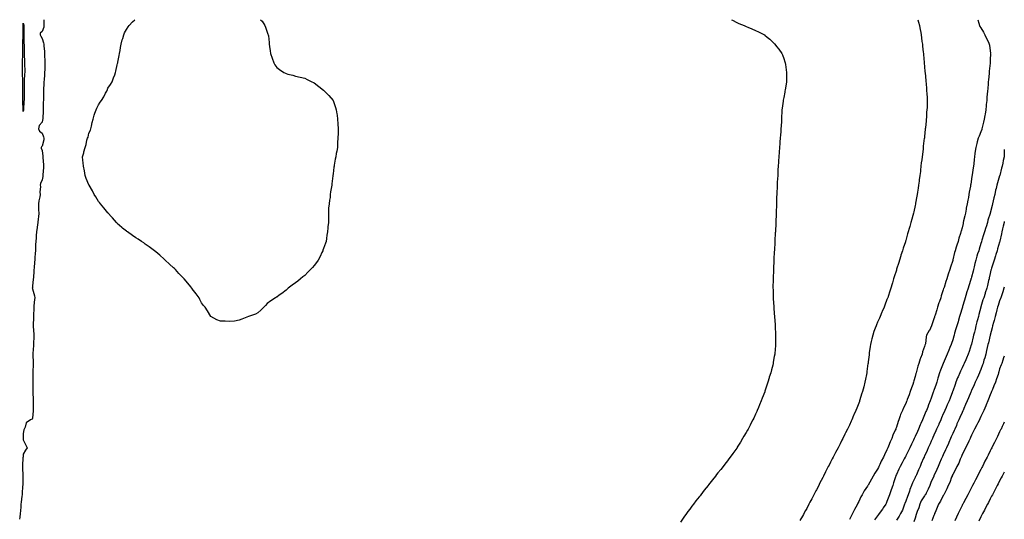
# Model space of a CAD drawing. Units: inches. Extents: x 915683 to 918323, y 7321658 to 7324298.
# Drawn here: x 917274 to 918323, y 7323766 to 7324298 of the extents above; entities that cross this region are included whole.
import ezdxf

# ---------------------------------------------------------------- set-up
doc = ezdxf.new("R2010")
doc.units = ezdxf.units.IN
doc.header["$MEASUREMENT"] = 0
doc.layers.add('Contour_91567321', color=7, linetype='Continuous', true_color=0xfc4454)

msp = doc.modelspace()

# ---------------------------------------------------------------- linework, layer by layer
at = {"layer": 'Contour_91567321'}
for points in [[(917300.1, 7324298, 3310), (917300, 7324293.8, 3310), (917300.1, 7324291.9, 3310), (917299.8, 7324290.2, 3310), (917298, 7324285.5, 3310), (917296.2, 7324283.7, 3310), (917296, 7324281.9, 3310), (917296.6, 7324280.5, 3310), (917298, 7324278, 3310), (917299.6, 7324273.5, 3310), (917299.9, 7324271.9, 3310), (917300, 7324269.9, 3310), (917300.6, 7324264.5, 3310), (917300.8, 7324261.9, 3310), (917300.8, 7324259.1, 3310), (917300.9, 7324254.8, 3310), (917301, 7324251.9, 3310), (917300.9, 7324249.1, 3310), (917300.9, 7324244.8, 3310), (917300.8, 7324241.9, 3310), (917300.6, 7324239.4, 3310), (917300.2, 7324234, 3310), (917300, 7324231.9, 3310), (917299.9, 7324230, 3310), (917299.5, 7324223.4, 3310), (917299.5, 7324221.9, 3310), (917299.5, 7324220.5, 3310), (917299.5, 7324213.3, 3310), (917299.5, 7324211.9, 3310), (917299.4, 7324210.5, 3310), (917299.2, 7324203.1, 3310), (917299.2, 7324201.9, 3310), (917299.2, 7324200.8, 3310), (917298.8, 7324192.7, 3310), (917298.8, 7324191.9, 3310), (917298.7, 7324191.2, 3310), (917298, 7324188.9, 3310), (917294.8, 7324185.2, 3310), (917294.3, 7324181.9, 3310), (917295.3, 7324179.2, 3310), (917298, 7324177, 3310), (917299.6, 7324173.4, 3310), (917300, 7324171.9, 3310), (917299.9, 7324170.1, 3310), (917298, 7324163.2, 3310), (917297.4, 7324162.6, 3310), (917297.2, 7324161.9, 3310), (917297.2, 7324161.1, 3310), (917298, 7324158.7, 3310), (917298.8, 7324152.7, 3310), (917298.9, 7324151.9, 3310), (917298.8, 7324151.1, 3310), (917299.5, 7324143.4, 3310), (917299.5, 7324141.9, 3310), (917299.5, 7324140.5, 3310), (917298.9, 7324132.8, 3310), (917298.9, 7324131.9, 3310), (917298.9, 7324131.1, 3310), (917298, 7324127.3, 3310), (917296.5, 7324123.4, 3310), (917296, 7324121.9, 3310), (917296.4, 7324120.3, 3310), (917295.6, 7324114.4, 3310), (917295.9, 7324111.9, 3310), (917295.6, 7324109.4, 3310), (917294.7, 7324105.2, 3310), (917294.3, 7324101.9, 3310), (917294.4, 7324098.3, 3310), (917294.4, 7324095.5, 3310), (917294.5, 7324091.9, 3310), (917294.3, 7324088.1, 3310), (917294, 7324086, 3310), (917293.7, 7324081.9, 3310), (917292.9, 7324077, 3310), (917292.9, 7324076.8, 3310), (917292.1, 7324071.9, 3310), (917291.8, 7324068.2, 3310), (917291.7, 7324065.6, 3310), (917291.4, 7324061.9, 3310), (917291.2, 7324058.7, 3310), (917291.1, 7324055, 3310), (917290.9, 7324051.9, 3310), (917290.8, 7324049.2, 3310), (917290.3, 7324044.2, 3310), (917290.2, 7324041.9, 3310), (917290, 7324040, 3310), (917289.6, 7324033.5, 3310), (917289.4, 7324031.9, 3310), (917289.3, 7324030.7, 3310), (917288.8, 7324022.7, 3310), (917288.7, 7324021.9, 3310), (917288.7, 7324021.3, 3310), (917288, 7324014.6, 3310), (917287.7, 7324012.3, 3310), (917287.5, 7324011.9, 3310), (917287.7, 7324011.6, 3310), (917288, 7324011.2, 3310), (917290, 7324003.9, 3310), (917290.2, 7324001.9, 3310), (917290.1, 7323999.9, 3310), (917289.3, 7323993.1, 3310), (917289.2, 7323991.9, 3310), (917289.2, 7323990.8, 3310), (917289.1, 7323982.9, 3310), (917289.1, 7323981.9, 3310), (917289, 7323980.9, 3310), (917288.7, 7323972.6, 3310), (917288.7, 7323971.9, 3310), (917288.7, 7323971.2, 3310), (917289.2, 7323963.1, 3310), (917289.3, 7323961.9, 3310), (917289.2, 7323960.7, 3310), (917288.9, 7323952.7, 3310), (917288.9, 7323951.9, 3310), (917288.8, 7323951.1, 3310), (917288.4, 7323942.3, 3310), (917288.4, 7323941.9, 3310), (917288.4, 7323941.6, 3310), (917288.5, 7323932.3, 3310), (917288.5, 7323931.9, 3310), (917288.5, 7323931.5, 3310), (917288.3, 7323922.2, 3310), (917288.3, 7323921.7, 3310), (917288.3, 7323912.1, 3310), (917288.3, 7323911.7, 3310), (917288.2, 7323902, 3310), (917288.2, 7323901.9, 3310), (917288.2, 7323901.8, 3310), (917288.6, 7323892.4, 3310), (917288.6, 7323891.9, 3310), (917288.6, 7323891.4, 3310), (917288.5, 7323882.3, 3310), (917288.5, 7323881.9, 3310), (917288.5, 7323881.5, 3310), (917288, 7323873.4, 3310), (917287.5, 7323872.4, 3310), (917285.8, 7323871.9, 3310), (917281.3, 7323868.7, 3310), (917280, 7323863.9, 3310), (917279, 7323861.9, 3310), (917278.7, 7323861.3, 3310), (917278, 7323857.2, 3310), (917278, 7323852, 3310), (917278, 7323851.9, 3310), (917278, 7323851.8, 3310), (917278, 7323850.5, 3310), (917280.8, 7323844.7, 3310), (917282.1, 7323841.9, 3310), (917280.5, 7323839.5, 3310), (917278, 7323835.3, 3310), (917277.8, 7323832.2, 3310), (917277.8, 7323831.9, 3310), (917277.7, 7323831.6, 3310), (917277.2, 7323822.7, 3310), (917277.1, 7323821.9, 3310), (917277.2, 7323821.1, 3310), (917277.6, 7323812.3, 3310), (917277.7, 7323811.9, 3310), (917277.6, 7323811.5, 3310), (917277.6, 7323802.4, 3310), (917277.5, 7323801.9, 3310), (917277.4, 7323801.3, 3310), (917276.8, 7323793.2, 3310), (917276.7, 7323791.9, 3310), (917276.5, 7323790.3, 3310), (917275.9, 7323784, 3310), (917275.6, 7323781.9, 3310), (917275.3, 7323779.1, 3310), (917275.1, 7323774.9, 3310), (917274.6, 7323771.9, 3310), (917274.3, 7323768.1, 3310), (917274.1, 7323765.9, 3310)], [(917508, 7323977.8, 3310), (917503, 7323976.9, 3310), (917498, 7323976.4, 3310), (917493, 7323976.9, 3310), (917488, 7323976.9, 3310), (917484.3, 7323978.2, 3310), (917478, 7323981.9, 3310), (917474.2, 7323988, 3310), (917471.7, 7323991.9, 3310), (917469.9, 7323993.7, 3310), (917468, 7323996.4, 3310), (917466.1, 7324000, 3310), (917465.3, 7324001.9, 3310), (917462.1, 7324006, 3310), (917458, 7324011.2, 3310), (917457.8, 7324011.7, 3310), (917457.7, 7324011.9, 3310), (917456.4, 7324013.6, 3310), (917453.5, 7324017.3, 3310), (917449.5, 7324021.9, 3310), (917448.8, 7324022.6, 3310), (917448, 7324023.3, 3310), (917443.9, 7324027.8, 3310), (917440.2, 7324031.9, 3310), (917439, 7324032.9, 3310), (917438, 7324033.7, 3310), (917433.8, 7324037.7, 3310), (917429.1, 7324041.9, 3310), (917428.5, 7324042.4, 3310), (917428, 7324042.8, 3310), (917423.4, 7324047.2, 3310), (917419.3, 7324050.7, 3310), (917418, 7324051.7, 3310), (917418, 7324051.8, 3310), (917417.8, 7324051.9, 3310), (917412.2, 7324056.1, 3310), (917408, 7324058.9, 3310), (917406.4, 7324060.2, 3310), (917403.9, 7324061.9, 3310), (917400.3, 7324064.2, 3310), (917398, 7324065.6, 3310), (917394.3, 7324068.2, 3310), (917389, 7324071.9, 3310), (917388.4, 7324072.3, 3310), (917388, 7324072.6, 3310), (917383.9, 7324076.1, 3310), (917383, 7324076.8, 3310), (917378, 7324081, 3310), (917377.6, 7324081.5, 3310), (917377.3, 7324081.9, 3310), (917373, 7324086.9, 3310), (917372, 7324087.9, 3310), (917368.5, 7324091.9, 3310), (917368.3, 7324092.2, 3310), (917368, 7324092.4, 3310), (917363.9, 7324097.7, 3310), (917360.3, 7324101.9, 3310), (917359.3, 7324103.2, 3310), (917358, 7324104.5, 3310), (917355.3, 7324109.2, 3310), (917353.6, 7324111.9, 3310), (917351.7, 7324115.6, 3310), (917348.4, 7324121.6, 3310), (917348.2, 7324121.9, 3310), (917348.1, 7324122, 3310), (917348, 7324122.2, 3310), (917345.2, 7324129, 3310), (917344.1, 7324131.9, 3310), (917343.1, 7324136.9, 3310), (917343.1, 7324137, 3310), (917342.2, 7324141.9, 3310), (917341.8, 7324145.7, 3310), (917341.6, 7324148.4, 3310), (917341.2, 7324151.9, 3310), (917342.4, 7324156.3, 3310), (917342.7, 7324157.2, 3310), (917343.8, 7324161.9, 3310), (917344.9, 7324165.1, 3310), (917345.9, 7324169.8, 3310), (917346.5, 7324171.9, 3310), (917347, 7324173, 3310), (917348, 7324177, 3310), (917349.6, 7324180.4, 3310), (917350.1, 7324181.9, 3310), (917350.7, 7324184.6, 3310), (917351.6, 7324188.4, 3310), (917352.4, 7324191.9, 3310), (917353.7, 7324196.2, 3310), (917354.4, 7324198.3, 3310), (917355.6, 7324201.9, 3310), (917356.4, 7324203.6, 3310), (917358, 7324207.3, 3310), (917360, 7324210, 3310), (917361.2, 7324211.9, 3310), (917363.9, 7324216, 3310), (917365.7, 7324219.6, 3310), (917367, 7324221.9, 3310), (917367.3, 7324222.7, 3310), (917368, 7324224.9, 3310), (917370.9, 7324229.1, 3310), (917372.6, 7324231.9, 3310), (917374.1, 7324235.9, 3310), (917375.4, 7324239.2, 3310), (917376.4, 7324241.9, 3310), (917376.6, 7324243.3, 3310), (917378, 7324249.8, 3310), (917378.5, 7324251.5, 3310), (917378.7, 7324251.9, 3310), (917378.9, 7324252.7, 3310), (917380.2, 7324259.8, 3310), (917380.7, 7324261.9, 3310), (917381.2, 7324265.1, 3310), (917381.6, 7324268.4, 3310), (917382.4, 7324271.9, 3310), (917383.5, 7324276.5, 3310), (917384.1, 7324277.9, 3310), (917385.3, 7324281.9, 3310), (917386, 7324284, 3310), (917388, 7324287.6, 3310), (917389.6, 7324290.4, 3310), (917390.7, 7324291.9, 3310), (917394.3, 7324295.7, 3310), (917397, 7324298, 3310)], [(917530.9, 7324298, 3310), (917532.5, 7324296.4, 3310), (917535.5, 7324291.9, 3310), (917536.2, 7324290.1, 3310), (917538, 7324284.6, 3310), (917538.7, 7324282.6, 3310), (917538.9, 7324281.9, 3310), (917539.1, 7324280.9, 3310), (917540, 7324273.8, 3310), (917540.1, 7324271.9, 3310), (917540.4, 7324269.5, 3310), (917540.9, 7324264.8, 3310), (917541.3, 7324261.9, 3310), (917543, 7324256.9, 3310), (917545.1, 7324251.9, 3310), (917546.1, 7324250, 3310), (917548, 7324247.1, 3310), (917551.1, 7324245, 3310), (917555.7, 7324241.9, 3310), (917557.2, 7324241.1, 3310), (917558, 7324240.6, 3310), (917559.9, 7324240.1, 3310), (917565, 7324238.9, 3310), (917568, 7324238, 3310), (917573, 7324236.9, 3310), (917578, 7324235.6, 3310), (917580.4, 7324234.3, 3310), (917585.3, 7324231.9, 3310), (917587.2, 7324231.1, 3310), (917588, 7324230.6, 3310), (917593, 7324226.9, 3310), (917598, 7324222.8, 3310), (917598.5, 7324222.4, 3310), (917599, 7324221.9, 3310), (917603.5, 7324217.4, 3310), (917608, 7324211.9, 3310), (917610.5, 7324204.4, 3310), (917611.4, 7324201.9, 3310), (917612, 7324197.9, 3310), (917612.3, 7324196.2, 3310), (917612.8, 7324191.9, 3310), (917613, 7324186.9, 3310), (917613.5, 7324181.9, 3310), (917613.3, 7324177.2, 3310), (917613.3, 7324176.7, 3310), (917612.8, 7324167.2, 3310), (917612.8, 7324166.7, 3310), (917612.6, 7324161.9, 3310), (917612, 7324158, 3310), (917611.5, 7324155.4, 3310), (917610.8, 7324151.9, 3310), (917610.4, 7324149.5, 3310), (917609.3, 7324143.2, 3310), (917609.1, 7324141.9, 3310), (917609, 7324141, 3310), (917608, 7324133.9, 3310), (917607.8, 7324132.2, 3310), (917607.8, 7324131.9, 3310), (917607.7, 7324131.6, 3310), (917606.8, 7324123.2, 3310), (917606.6, 7324121.9, 3310), (917606.3, 7324120.1, 3310), (917605.3, 7324114.7, 3310), (917605.1, 7324111.9, 3310), (917604.8, 7324108.7, 3310), (917604.4, 7324105.6, 3310), (917603.8, 7324101.9, 3310), (917603.3, 7324097.2, 3310), (917603.3, 7324096.7, 3310), (917603, 7324091.9, 3310), (917603, 7324081.9, 3310), (917602.6, 7324077.4, 3310), (917602.5, 7324076.4, 3310), (917602, 7324071.9, 3310), (917601.5, 7324068.4, 3310), (917601, 7324064.9, 3310), (917600.6, 7324061.9, 3310), (917600, 7324060, 3310), (917598, 7324054.2, 3310), (917597.3, 7324052.6, 3310), (917597, 7324051.9, 3310), (917596.2, 7324050, 3310), (917594.2, 7324045.7, 3310), (917592.1, 7324041.9, 3310), (917590.5, 7324039.4, 3310), (917588, 7324036.1, 3310), (917586, 7324033.9, 3310), (917584.1, 7324031.9, 3310), (917581, 7324028.9, 3310), (917578, 7324025.6, 3310), (917576, 7324024, 3310), (917573.4, 7324021.9, 3310), (917570.4, 7324019.6, 3310), (917568, 7324017.7, 3310), (917564.6, 7324015.4, 3310), (917560.2, 7324011.9, 3310), (917559.1, 7324010.9, 3310), (917558, 7324009.9, 3310), (917553.4, 7324006.5, 3310), (917550.5, 7324004.4, 3310), (917548, 7324002.5, 3310), (917547.6, 7324002.3, 3310), (917546.8, 7324001.9, 3310), (917541.6, 7323998.4, 3310), (917538, 7323995.6, 3310), (917536.2, 7323993.7, 3310), (917534.4, 7323991.9, 3310), (917531.2, 7323988.7, 3310), (917528, 7323985.6, 3310), (917525.5, 7323984.4, 3310), (917518, 7323981.9, 3310), (917510.8, 7323979.1, 3310), (917508, 7323977.8, 3310)], [(918032.4, 7324298, 3311), (918033.5, 7324297.4, 3311), (918038, 7324295, 3311), (918040.2, 7324294.1, 3311), (918045.9, 7324291.9, 3311), (918047.4, 7324291.2, 3311), (918048, 7324290.9, 3311), (918049.9, 7324290, 3311), (918054.2, 7324288.1, 3311), (918058, 7324286.4, 3311), (918061.1, 7324285, 3311), (918067.5, 7324281.9, 3311), (918067.8, 7324281.7, 3311), (918068, 7324281.6, 3311), (918070.5, 7324279.4, 3311), (918073.3, 7324277.1, 3311), (918078, 7324272.6, 3311), (918078.4, 7324272.2, 3311), (918078.6, 7324271.9, 3311), (918080.4, 7324269.6, 3311), (918082.7, 7324266.5, 3311), (918086, 7324261.9, 3311), (918086.6, 7324260.5, 3311), (918088, 7324256.8, 3311), (918089.3, 7324253.1, 3311), (918089.7, 7324251.9, 3311), (918089.9, 7324250.1, 3311), (918090.7, 7324244.5, 3311), (918090.9, 7324241.9, 3311), (918090.9, 7324239, 3311), (918091, 7324234.8, 3311), (918090.9, 7324231.9, 3311), (918090.5, 7324229.5, 3311), (918089.5, 7324223.4, 3311), (918089.2, 7324221.9, 3311), (918089.1, 7324220.9, 3311), (918088, 7324215, 3311), (918087.6, 7324212.4, 3311), (918087.5, 7324211.9, 3311), (918087.4, 7324211.3, 3311), (918086.3, 7324203.7, 3311), (918086, 7324201.9, 3311), (918086, 7324199.8, 3311), (918085.7, 7324194.2, 3311), (918085.7, 7324191.9, 3311), (918085.5, 7324189.4, 3311), (918085.2, 7324184.8, 3311), (918085, 7324181.9, 3311), (918084.8, 7324178.7, 3311), (918084.5, 7324175.4, 3311), (918084.3, 7324171.9, 3311), (918084, 7324167.9, 3311), (918083.9, 7324166.1, 3311), (918083.5, 7324161.9, 3311), (918083.2, 7324157, 3311), (918083.1, 7324156.8, 3311), (918082.8, 7324151.9, 3311), (918082.5, 7324147.5, 3311), (918082.4, 7324146.3, 3311), (918082.1, 7324141.9, 3311), (918081.9, 7324138.1, 3311), (918081.8, 7324135.6, 3311), (918081.6, 7324131.9, 3311), (918081.4, 7324128.6, 3311), (918081.2, 7324125.1, 3311), (918081, 7324121.9, 3311), (918080.9, 7324119, 3311), (918080.8, 7324114.7, 3311), (918080.7, 7324111.9, 3311), (918080.5, 7324109.4, 3311), (918080.3, 7324104.2, 3311), (918080.2, 7324101.9, 3311), (918080.2, 7324099.8, 3311), (918080, 7324093.9, 3311), (918080, 7324091.9, 3311), (918079.9, 7324090.1, 3311), (918079.6, 7324083.5, 3311), (918079.6, 7324081.9, 3311), (918079.5, 7324080.5, 3311), (918079.2, 7324073.1, 3311), (918079.2, 7324071.9, 3311), (918079.1, 7324070.9, 3311), (918078.7, 7324062.5, 3311), (918078.6, 7324061.9, 3311), (918078.6, 7324061.4, 3311), (918078.1, 7324052, 3311), (918078.1, 7324051.9, 3311), (918078, 7324051.1, 3311), (918077.6, 7324042.4, 3311), (918077.6, 7324041.9, 3311), (918077.6, 7324041.4, 3311), (918077.2, 7324032.8, 3311), (918077.1, 7324031.9, 3311), (918077.1, 7324031, 3311), (918076.8, 7324023.2, 3311), (918076.7, 7324021.9, 3311), (918076.7, 7324020.6, 3311), (918076.6, 7324013.3, 3311), (918076.6, 7324011.9, 3311), (918076.7, 7324010.5, 3311), (918076.8, 7324003.1, 3311), (918076.9, 7324001.9, 3311), (918076.9, 7324000.8, 3311), (918077.4, 7323992.5, 3311), (918077.5, 7323991.9, 3311), (918077.5, 7323991.4, 3311), (918078, 7323984.7, 3311), (918078.2, 7323982.1, 3311), (918078.3, 7323981.9, 3311), (918078.3, 7323981.7, 3311), (918078.9, 7323972.8, 3311), (918078.9, 7323971.9, 3311), (918079, 7323971, 3311), (918079.4, 7323963.2, 3311), (918079.4, 7323961.9, 3311), (918079.4, 7323960.6, 3311), (918079.3, 7323953.2, 3311), (918079.3, 7323951.9, 3311), (918079.2, 7323950.8, 3311), (918078.5, 7323942.4, 3311), (918078.5, 7323941.9, 3311), (918078.4, 7323941.6, 3311), (918078, 7323939.2, 3311), (918076.9, 7323933.1, 3311), (918076.7, 7323931.9, 3311), (918076.3, 7323930.1, 3311), (918074.9, 7323925, 3311), (918074.2, 7323921.9, 3311), (918072.7, 7323917.2, 3311), (918072.5, 7323916.4, 3311), (918071.2, 7323911.9, 3311), (918070.4, 7323909.6, 3311), (918068, 7323902.3, 3311), (918067.9, 7323902, 3311), (918067.9, 7323901.9, 3311), (918067.8, 7323901.7, 3311), (918065.1, 7323894.9, 3311), (918063.9, 7323891.9, 3311), (918062.2, 7323887.8, 3311), (918061, 7323884.9, 3311), (918059.8, 7323881.9, 3311), (918059.3, 7323880.7, 3311), (918058, 7323877.7, 3311), (918056.2, 7323873.7, 3311), (918055.3, 7323871.9, 3311), (918052.8, 7323867.2, 3311), (918052.2, 7323866.1, 3311), (918050, 7323861.9, 3311), (918049.3, 7323860.7, 3311), (918048, 7323858.4, 3311), (918045.7, 7323854.3, 3311), (918044.2, 7323851.9, 3311), (918041.9, 7323848, 3311), (918038.6, 7323842.5, 3311), (918038.3, 7323841.9, 3311), (918038.2, 7323841.8, 3311), (918038, 7323841.6, 3311), (918033.9, 7323836.1, 3311), (918030.9, 7323831.9, 3311), (918029.7, 7323830.3, 3311), (918028, 7323828, 3311), (918025.4, 7323824.6, 3311), (918023.4, 7323821.9, 3311), (918021, 7323819, 3311), (918018, 7323815.2, 3311), (918016.5, 7323813.4, 3311), (918015.4, 7323811.9, 3311), (918012.1, 7323807.9, 3311), (918008, 7323802.5, 3311), (918007.8, 7323802.2, 3311), (918007.6, 7323801.9, 3311), (918005.5, 7323799.4, 3311), (918003.3, 7323796.7, 3311), (917999.7, 7323791.9, 3311), (917999, 7323791, 3311), (917998, 7323789.8, 3311), (917994.5, 7323785.4, 3311), (917991.9, 7323781.9, 3311), (917990.2, 7323779.8, 3311), (917988, 7323776.7, 3311), (917986, 7323774, 3311), (917984.6, 7323771.9, 3311), (917981.7, 7323768.2, 3311), (917978, 7323762.9, 3311)], [(918230.9, 7324298, 3312), (918231.6, 7324295.5, 3312), (918232.6, 7324291.9, 3312), (918233.4, 7324287.3, 3312), (918233.6, 7324286.4, 3312), (918234.4, 7324281.9, 3312), (918234.8, 7324278.7, 3312), (918235.3, 7324274.6, 3312), (918235.7, 7324271.9, 3312), (918235.9, 7324269.8, 3312), (918236.6, 7324263.3, 3312), (918236.8, 7324261.9, 3312), (918236.9, 7324260.8, 3312), (918237.7, 7324252.3, 3312), (918237.7, 7324251.9, 3312), (918237.7, 7324251.6, 3312), (918238, 7324248, 3312), (918238.5, 7324242.4, 3312), (918238.6, 7324241.9, 3312), (918238.6, 7324241.4, 3312), (918239.4, 7324233.2, 3312), (918239.5, 7324231.9, 3312), (918239.6, 7324230.4, 3312), (918240.1, 7324224, 3312), (918240.3, 7324221.9, 3312), (918240.4, 7324219.6, 3312), (918240.7, 7324214.5, 3312), (918240.8, 7324211.9, 3312), (918240.7, 7324209.2, 3312), (918240.7, 7324204.5, 3312), (918240.6, 7324201.9, 3312), (918240.3, 7324199.6, 3312), (918240, 7324193.9, 3312), (918239.9, 7324191.9, 3312), (918239.6, 7324190.3, 3312), (918238.9, 7324182.8, 3312), (918238.8, 7324181.9, 3312), (918238.7, 7324181.3, 3312), (918238, 7324173.6, 3312), (918237.9, 7324172.1, 3312), (918237.9, 7324171.9, 3312), (918237.8, 7324171.7, 3312), (918236.7, 7324163.2, 3312), (918236.6, 7324161.9, 3312), (918236.4, 7324160.3, 3312), (918235.7, 7324154.3, 3312), (918235.4, 7324151.9, 3312), (918235.1, 7324148.9, 3312), (918234.6, 7324145.4, 3312), (918234.2, 7324141.9, 3312), (918233.7, 7324137.6, 3312), (918233.6, 7324136.4, 3312), (918233, 7324131.9, 3312), (918232.4, 7324127.5, 3312), (918232.3, 7324126.1, 3312), (918231.7, 7324121.9, 3312), (918231.2, 7324118.7, 3312), (918230.6, 7324114.4, 3312), (918230.2, 7324111.9, 3312), (918229.9, 7324110.1, 3312), (918228.5, 7324102.4, 3312), (918228.4, 7324101.9, 3312), (918228.4, 7324101.6, 3312), (918228, 7324100, 3312), (918226.5, 7324093.5, 3312), (918226.1, 7324091.9, 3312), (918225.4, 7324089.3, 3312), (918224.4, 7324085.5, 3312), (918223.5, 7324081.9, 3312), (918222.2, 7324077.7, 3312), (918221.6, 7324075.5, 3312), (918220.6, 7324071.9, 3312), (918220, 7324069.9, 3312), (918218, 7324062.9, 3312), (918217.8, 7324062.2, 3312), (918217.7, 7324061.9, 3312), (918217.6, 7324061.5, 3312), (918215.4, 7324054.6, 3312), (918214.5, 7324051.9, 3312), (918212.9, 7324047.1, 3312), (918212.8, 7324046.6, 3312), (918211.3, 7324041.9, 3312), (918210.5, 7324039.5, 3312), (918208.3, 7324032.2, 3312), (918208.2, 7324031.9, 3312), (918208.2, 7324031.8, 3312), (918208, 7324031.3, 3312), (918205.8, 7324024.1, 3312), (918205.1, 7324021.9, 3312), (918203.8, 7324017.7, 3312), (918203.5, 7324016.5, 3312), (918202.1, 7324011.9, 3312), (918201.1, 7324008.9, 3312), (918199.3, 7324003.2, 3312), (918198.9, 7324001.9, 3312), (918198.6, 7324001.3, 3312), (918198, 7323999.8, 3312), (918195.9, 7323994.1, 3312), (918195.1, 7323991.9, 3312), (918192.9, 7323987.1, 3312), (918192.7, 7323986.6, 3312), (918190.8, 7323981.9, 3312), (918189.9, 7323980.1, 3312), (918188, 7323975.9, 3312), (918186.9, 7323973.1, 3312), (918186.4, 7323971.9, 3312), (918185.5, 7323969.4, 3312), (918184.2, 7323965.8, 3312), (918182.9, 7323961.9, 3312), (918181.9, 7323958, 3312), (918181.3, 7323955.2, 3312), (918180.5, 7323951.9, 3312), (918180.2, 7323949.8, 3312), (918179.2, 7323943.1, 3312), (918179, 7323941.9, 3312), (918178.9, 7323941.1, 3312), (918178, 7323933.6, 3312), (918177.9, 7323932.1, 3312), (918177.9, 7323931.9, 3312), (918177.8, 7323931.7, 3312), (918176.6, 7323923.3, 3312), (918176.5, 7323921.9, 3312), (918176.1, 7323920, 3312), (918175, 7323915, 3312), (918174.5, 7323911.9, 3312), (918173.2, 7323907.1, 3312), (918173.2, 7323906.8, 3312), (918172, 7323901.9, 3312), (918171, 7323899, 3312), (918169.2, 7323893.1, 3312), (918168.9, 7323891.9, 3312), (918168.6, 7323891.3, 3312), (918168, 7323889.7, 3312), (918165.8, 7323884.2, 3312), (918164.9, 7323881.9, 3312), (918162.8, 7323877.2, 3312), (918162.4, 7323876.3, 3312), (918160.6, 7323871.9, 3312), (918159.8, 7323870.2, 3312), (918158, 7323866.2, 3312), (918156.6, 7323863.3, 3312), (918156, 7323861.9, 3312), (918153.9, 7323857.8, 3312), (918153.3, 7323856.6, 3312), (918151.1, 7323851.9, 3312), (918150, 7323850, 3312), (918148, 7323846.1, 3312), (918146.6, 7323843.4, 3312), (918145.9, 7323841.9, 3312), (918143.2, 7323837.1, 3312), (918143.1, 7323836.9, 3312), (918140.6, 7323831.9, 3312), (918139.7, 7323830.3, 3312), (918138, 7323826.8, 3312), (918136.3, 7323823.6, 3312), (918135.5, 7323821.9, 3312), (918132.9, 7323817.1, 3312), (918132.7, 7323816.5, 3312), (918130.4, 7323811.9, 3312), (918129.6, 7323810.4, 3312), (918128, 7323807.1, 3312), (918126.2, 7323803.8, 3312), (918125.3, 7323801.9, 3312), (918122.8, 7323797.2, 3312), (918122.2, 7323796.1, 3312), (918120.1, 7323791.9, 3312), (918119.4, 7323790.5, 3312), (918118, 7323787.7, 3312), (918116, 7323784, 3312), (918114.9, 7323781.9, 3312), (918112.5, 7323777.5, 3312), (918111.2, 7323775.1, 3312), (918109.5, 7323771.9, 3312), (918109, 7323771, 3312), (918108, 7323769.2, 3312), (918105.3, 7323764.7, 3312)], [(918294.7, 7324298, 3313), (918295.8, 7324294.2, 3313), (918296.5, 7324291.9, 3313), (918297.1, 7324290.9, 3313), (918298, 7324289.4, 3313), (918301, 7324284.8, 3313), (918302.4, 7324281.9, 3313), (918304.2, 7324278, 3313), (918306, 7324273.9, 3313), (918306.9, 7324271.9, 3313), (918307.1, 7324271, 3313), (918308, 7324265, 3313), (918308.4, 7324262.3, 3313), (918308.5, 7324261.9, 3313), (918308.4, 7324261.5, 3313), (918308, 7324255.5, 3313), (918307.8, 7324252.1, 3313), (918307.8, 7324251.9, 3313), (918307.8, 7324251.7, 3313), (918306.9, 7324243.1, 3313), (918306.8, 7324241.9, 3313), (918306.7, 7324240.6, 3313), (918306.1, 7324233.9, 3313), (918305.9, 7324231.9, 3313), (918305.8, 7324229.6, 3313), (918305.3, 7324224.6, 3313), (918305.2, 7324221.9, 3313), (918304.9, 7324218.8, 3313), (918304.5, 7324215.4, 3313), (918304.3, 7324211.9, 3313), (918303.8, 7324207.7, 3313), (918303.7, 7324206.3, 3313), (918303.2, 7324201.9, 3313), (918302.5, 7324197.5, 3313), (918302.3, 7324196.1, 3313), (918301.6, 7324191.9, 3313), (918301, 7324189, 3313), (918299.5, 7324183.3, 3313), (918299.1, 7324181.9, 3313), (918298.9, 7324181, 3313), (918298, 7324178.4, 3313), (918296.1, 7324173.9, 3313), (918295.2, 7324171.9, 3313), (918294.1, 7324168, 3313), (918293.7, 7324166.3, 3313), (918292.5, 7324161.9, 3313), (918292, 7324158, 3313), (918291.7, 7324155.6, 3313), (918291.3, 7324151.9, 3313), (918291, 7324149, 3313), (918290.5, 7324144.4, 3313), (918290.3, 7324141.9, 3313), (918289.8, 7324140.1, 3313), (918288.8, 7324132.7, 3313), (918288.6, 7324131.9, 3313), (918288.5, 7324131.4, 3313), (918288, 7324128.1, 3313), (918287.2, 7324122.8, 3313), (918287, 7324121.9, 3313), (918286.9, 7324120.7, 3313), (918285.6, 7324114.4, 3313), (918285.2, 7324111.9, 3313), (918284.7, 7324108.5, 3313), (918284.2, 7324105.8, 3313), (918283.6, 7324101.9, 3313), (918282.5, 7324097.4, 3313), (918282.4, 7324096.2, 3313), (918281.5, 7324091.9, 3313), (918280.8, 7324089.1, 3313), (918279.7, 7324083.6, 3313), (918279.3, 7324081.9, 3313), (918279.1, 7324080.9, 3313), (918278, 7324076.3, 3313), (918277.1, 7324072.9, 3313), (918276.8, 7324071.9, 3313), (918276.2, 7324070.1, 3313), (918274.7, 7324065.3, 3313), (918273.7, 7324061.9, 3313), (918272.3, 7324057.7, 3313), (918271.8, 7324055.7, 3313), (918270.8, 7324051.9, 3313), (918270.1, 7324049.9, 3313), (918268.3, 7324042.1, 3313), (918268.2, 7324041.9, 3313), (918268.2, 7324041.8, 3313), (918268, 7324041.4, 3313), (918265.6, 7324034.4, 3313), (918264.9, 7324031.9, 3313), (918263.3, 7324027.1, 3313), (918263.1, 7324026.8, 3313), (918261.7, 7324021.9, 3313), (918260.7, 7324019.3, 3313), (918258.8, 7324012.7, 3313), (918258.6, 7324011.9, 3313), (918258.4, 7324011.5, 3313), (918258, 7324010.2, 3313), (918255.9, 7324004, 3313), (918255.3, 7324001.9, 3313), (918253.9, 7323997.8, 3313), (918253.4, 7323996.5, 3313), (918252, 7323991.9, 3313), (918251, 7323989, 3313), (918249.2, 7323983.1, 3313), (918248.8, 7323981.9, 3313), (918248.7, 7323981.3, 3313), (918248, 7323979.4, 3313), (918246.1, 7323973.9, 3313), (918245.4, 7323971.9, 3313), (918243.2, 7323967, 3313), (918243.1, 7323966.9, 3313), (918240.2, 7323961.9, 3313), (918239.7, 7323960.2, 3313), (918238.9, 7323952.8, 3313), (918238.7, 7323951.9, 3313), (918238.5, 7323951.4, 3313), (918238, 7323949.8, 3313), (918235.8, 7323944.2, 3313), (918235.4, 7323941.9, 3313), (918233.8, 7323937.6, 3313), (918233.3, 7323936.6, 3313), (918231.8, 7323931.9, 3313), (918230.9, 7323929.1, 3313), (918229.4, 7323923.2, 3313), (918229, 7323921.9, 3313), (918228.8, 7323921.2, 3313), (918228, 7323917.9, 3313), (918226.7, 7323913.3, 3313), (918226.4, 7323911.9, 3313), (918225.4, 7323909.3, 3313), (918224.2, 7323905.8, 3313), (918222.8, 7323901.9, 3313), (918221.5, 7323898.5, 3313), (918219.6, 7323893.5, 3313), (918219, 7323891.9, 3313), (918218.7, 7323891.2, 3313), (918218, 7323889.2, 3313), (918215.6, 7323884.4, 3313), (918214.5, 7323881.9, 3313), (918212.5, 7323877.4, 3313), (918212.1, 7323876, 3313), (918210.6, 7323871.9, 3313), (918209.9, 7323870.1, 3313), (918208, 7323864, 3313), (918207.5, 7323862.5, 3313), (918207.3, 7323861.9, 3313), (918206.8, 7323860.7, 3313), (918204.4, 7323855.5, 3313), (918203.2, 7323851.9, 3313), (918201.5, 7323848.4, 3313), (918199.7, 7323843.6, 3313), (918199, 7323841.9, 3313), (918198.7, 7323841.3, 3313), (918198, 7323839.8, 3313), (918195.4, 7323834.6, 3313), (918194.2, 7323831.9, 3313), (918192, 7323827.9, 3313), (918190.3, 7323824.2, 3313), (918189.2, 7323821.9, 3313), (918188.9, 7323821.1, 3313), (918188, 7323819.3, 3313), (918185, 7323814.9, 3313), (918183.2, 7323811.9, 3313), (918181.4, 7323808.6, 3313), (918178, 7323802.3, 3313), (918177.9, 7323802.1, 3313), (918177.8, 7323801.9, 3313), (918177.2, 7323801.1, 3313), (918173.9, 7323796, 3313), (918171.7, 7323791.9, 3313), (918170.3, 7323789.6, 3313), (918168, 7323784.8, 3313), (918167.1, 7323782.9, 3313), (918166.6, 7323781.9, 3313), (918164.9, 7323778.7, 3313), (918163.5, 7323776.4, 3313), (918161.4, 7323771.9, 3313), (918160.1, 7323769.9, 3313), (918158, 7323765.8, 3313)], [(918323, 7324159.8, 3314), (918322.9, 7324157.1, 3314), (918322.9, 7324156.8, 3314), (918322.8, 7324151.9, 3314), (918321.9, 7324148.1, 3314), (918321.4, 7324145.2, 3314), (918320.7, 7324141.9, 3314), (918320.1, 7324139.8, 3314), (918318.1, 7324132, 3314), (918318.1, 7324131.9, 3314), (918318, 7324131.7, 3314), (918315.6, 7324124.3, 3314), (918315.1, 7324121.9, 3314), (918314.2, 7324118.1, 3314), (918313.7, 7324116.3, 3314), (918312.8, 7324111.9, 3314), (918311.9, 7324108.1, 3314), (918311.2, 7324105.1, 3314), (918310.5, 7324101.9, 3314), (918310, 7324100, 3314), (918308.1, 7324092, 3314), (918308.1, 7324091.9, 3314), (918308, 7324091.7, 3314), (918305.6, 7324084.3, 3314), (918305, 7324081.9, 3314), (918303.6, 7324077.5, 3314), (918303.4, 7324076.6, 3314), (918301.9, 7324071.9, 3314), (918301, 7324069, 3314), (918299.1, 7324063, 3314), (918298.8, 7324061.9, 3314), (918298.6, 7324061.4, 3314), (918298, 7324059.5, 3314), (918296.2, 7324053.7, 3314), (918295.7, 7324051.9, 3314), (918294.6, 7324048.5, 3314), (918293.9, 7324046.1, 3314), (918292.6, 7324041.9, 3314), (918291.7, 7324038.3, 3314), (918290.9, 7324034.7, 3314), (918290.2, 7324031.9, 3314), (918289.8, 7324030.2, 3314), (918288, 7324023.8, 3314), (918287.6, 7324022.4, 3314), (918287.5, 7324021.9, 3314), (918287.2, 7324021.1, 3314), (918285.3, 7324014.6, 3314), (918284.5, 7324011.9, 3314), (918282.9, 7324007.1, 3314), (918282.8, 7324006.7, 3314), (918281.3, 7324001.9, 3314), (918280.5, 7323999.4, 3314), (918278.5, 7323992.4, 3314), (918278.4, 7323991.9, 3314), (918278.3, 7323991.7, 3314), (918278, 7323990.7, 3314), (918276, 7323984, 3314), (918275.3, 7323981.9, 3314), (918274.2, 7323978, 3314), (918273.7, 7323976.3, 3314), (918272.4, 7323971.9, 3314), (918271.4, 7323968.6, 3314), (918270.1, 7323964, 3314), (918269.6, 7323961.9, 3314), (918269.2, 7323960.8, 3314), (918268, 7323957, 3314), (918266.8, 7323953.2, 3314), (918266.4, 7323951.9, 3314), (918265.1, 7323949, 3314), (918263.9, 7323946.1, 3314), (918262.2, 7323941.9, 3314), (918260.9, 7323939.1, 3314), (918258, 7323931.9, 3314), (918255.2, 7323924.8, 3314), (918254.1, 7323921.9, 3314), (918252.6, 7323917.3, 3314), (918252.3, 7323916.2, 3314), (918251, 7323911.9, 3314), (918250.3, 7323909.7, 3314), (918248, 7323903.1, 3314), (918247.7, 7323902.2, 3314), (918247.6, 7323901.9, 3314), (918247.4, 7323901.3, 3314), (918245, 7323894.9, 3314), (918244, 7323891.9, 3314), (918242.3, 7323887.7, 3314), (918241.4, 7323885.3, 3314), (918240.1, 7323881.9, 3314), (918239.5, 7323880.5, 3314), (918238, 7323877, 3314), (918236.5, 7323873.5, 3314), (918235.9, 7323871.9, 3314), (918234.1, 7323868, 3314), (918233.5, 7323866.5, 3314), (918231.5, 7323861.9, 3314), (918230.4, 7323859.5, 3314), (918228, 7323854, 3314), (918227.4, 7323852.6, 3314), (918227, 7323851.9, 3314), (918226.1, 7323850, 3314), (918224.1, 7323845.9, 3314), (918222.2, 7323841.9, 3314), (918220.8, 7323839.1, 3314), (918218, 7323833.4, 3314), (918217.6, 7323832.4, 3314), (918217.3, 7323831.9, 3314), (918216.5, 7323830.3, 3314), (918214.1, 7323825.9, 3314), (918212.1, 7323821.9, 3314), (918210.7, 7323819.2, 3314), (918208, 7323813.4, 3314), (918207.6, 7323812.4, 3314), (918207.4, 7323811.9, 3314), (918207.1, 7323811, 3314), (918205.1, 7323804.8, 3314), (918204.1, 7323801.9, 3314), (918202.6, 7323797.4, 3314), (918202.1, 7323796, 3314), (918200.7, 7323791.9, 3314), (918200, 7323790, 3314), (918198, 7323784.7, 3314), (918197.2, 7323782.8, 3314), (918196.9, 7323781.9, 3314), (918194, 7323777.9, 3314), (918193.2, 7323776.8, 3314), (918189.8, 7323771.9, 3314), (918189.1, 7323770.9, 3314), (918188, 7323769.5, 3314), (918184.9, 7323765.1, 3314)], [(918323, 7324083.2, 3315), (918322.7, 7324081.9, 3315), (918321.9, 7324078.1, 3315), (918321.2, 7324075.1, 3315), (918320.5, 7324071.9, 3315), (918320.1, 7324069.9, 3315), (918318.3, 7324062.2, 3315), (918318.3, 7324061.9, 3315), (918318, 7324061, 3315), (918315.9, 7324054, 3315), (918315.3, 7324051.9, 3315), (918314, 7324047.9, 3315), (918313.6, 7324046.4, 3315), (918312.2, 7324041.9, 3315), (918311.2, 7324038.8, 3315), (918309.5, 7324033.4, 3315), (918309.1, 7324031.9, 3315), (918308.8, 7324031.1, 3315), (918308, 7324027.8, 3315), (918306.9, 7324023, 3315), (918306.7, 7324021.9, 3315), (918306.3, 7324020.1, 3315), (918305, 7324014.9, 3315), (918304.3, 7324011.9, 3315), (918302.7, 7324007.2, 3315), (918302.5, 7324006.3, 3315), (918301.1, 7324001.9, 3315), (918300.3, 7323999.6, 3315), (918298.1, 7323992, 3315), (918298.1, 7323991.9, 3315), (918298.1, 7323991.9, 3315), (918298, 7323991.7, 3315), (918296, 7323984, 3315), (918295.4, 7323981.9, 3315), (918294.5, 7323978.4, 3315), (918293.9, 7323976.1, 3315), (918292.8, 7323971.9, 3315), (918291.9, 7323968.1, 3315), (918291.1, 7323965, 3315), (918290.3, 7323961.9, 3315), (918289.9, 7323960.1, 3315), (918288, 7323952.4, 3315), (918287.9, 7323952, 3315), (918287.9, 7323951.9, 3315), (918287.8, 7323951.7, 3315), (918285.4, 7323944.6, 3315), (918284.5, 7323941.9, 3315), (918282.6, 7323937.4, 3315), (918281.9, 7323935.8, 3315), (918280.2, 7323931.9, 3315), (918279.5, 7323930.5, 3315), (918278, 7323927.3, 3315), (918276.3, 7323923.7, 3315), (918275.5, 7323921.9, 3315), (918273.8, 7323917.7, 3315), (918273.3, 7323916.6, 3315), (918271.5, 7323911.9, 3315), (918270.6, 7323909.4, 3315), (918268, 7323902.3, 3315), (918267.9, 7323902, 3315), (918267.9, 7323901.9, 3315), (918267.8, 7323901.7, 3315), (918265.2, 7323894.8, 3315), (918264.1, 7323891.9, 3315), (918262.2, 7323887.7, 3315), (918261, 7323884.9, 3315), (918259.7, 7323881.9, 3315), (918259.2, 7323880.8, 3315), (918258, 7323878.1, 3315), (918256.2, 7323873.8, 3315), (918255.3, 7323871.9, 3315), (918253.1, 7323867, 3315), (918253.1, 7323866.9, 3315), (918250.9, 7323861.9, 3315), (918250, 7323860, 3315), (918248, 7323855.6, 3315), (918246.9, 7323853, 3315), (918246.4, 7323851.9, 3315), (918245.1, 7323849, 3315), (918243.9, 7323846.1, 3315), (918242, 7323841.9, 3315), (918240.8, 7323839.2, 3315), (918238, 7323833.1, 3315), (918237.7, 7323832.3, 3315), (918237.5, 7323831.9, 3315), (918237.1, 7323831, 3315), (918234.6, 7323825.3, 3315), (918233.2, 7323821.9, 3315), (918231.6, 7323818.4, 3315), (918229.3, 7323813.2, 3315), (918228.8, 7323811.9, 3315), (918228.5, 7323811.4, 3315), (918228, 7323810.3, 3315), (918225.3, 7323804.6, 3315), (918224.1, 7323801.9, 3315), (918222.4, 7323797.5, 3315), (918221.9, 7323795.8, 3315), (918220.6, 7323791.9, 3315), (918219.9, 7323790.1, 3315), (918218, 7323785.1, 3315), (918217.1, 7323782.8, 3315), (918216.8, 7323781.9, 3315), (918216, 7323779.8, 3315), (918214.4, 7323775.6, 3315), (918212.6, 7323771.9, 3315), (918210.9, 7323769.1, 3315), (918208, 7323764.9, 3315)], [(918323, 7324013.1, 3316), (918322.6, 7324011.9, 3316), (918321.6, 7324008.3, 3316), (918320, 7324003.8, 3316), (918319.4, 7324001.9, 3316), (918319, 7324000.9, 3316), (918318, 7323998.6, 3316), (918316.3, 7323993.6, 3316), (918315.7, 7323991.9, 3316), (918315, 7323988.9, 3316), (918314.3, 7323985.7, 3316), (918313.4, 7323981.9, 3316), (918312.2, 7323977.7, 3316), (918311.6, 7323975.5, 3316), (918310.6, 7323971.9, 3316), (918310.1, 7323969.9, 3316), (918308, 7323962.1, 3316), (918308, 7323961.9, 3316), (918308, 7323961.9, 3316), (918306.1, 7323953.9, 3316), (918305.6, 7323951.9, 3316), (918304.8, 7323948.7, 3316), (918304.1, 7323945.8, 3316), (918303.2, 7323941.9, 3316), (918302.1, 7323937.9, 3316), (918301.3, 7323935.2, 3316), (918300.4, 7323931.9, 3316), (918299.8, 7323930.2, 3316), (918298, 7323925.3, 3316), (918297.1, 7323922.8, 3316), (918296.7, 7323921.9, 3316), (918295.6, 7323919.4, 3316), (918294, 7323916, 3316), (918292.1, 7323911.9, 3316), (918290.8, 7323909.2, 3316), (918288, 7323903, 3316), (918287.7, 7323902.2, 3316), (918287.6, 7323901.9, 3316), (918287.3, 7323901.2, 3316), (918284.8, 7323895.2, 3316), (918283.4, 7323891.9, 3316), (918281.8, 7323888.1, 3316), (918279.9, 7323883.8, 3316), (918279.1, 7323881.9, 3316), (918278.8, 7323881.2, 3316), (918278, 7323879.6, 3316), (918275.7, 7323874.3, 3316), (918274.6, 7323871.9, 3316), (918272.6, 7323867.4, 3316), (918271.9, 7323865.8, 3316), (918270.2, 7323861.9, 3316), (918269.5, 7323860.4, 3316), (918268, 7323857.1, 3316), (918266.5, 7323853.5, 3316), (918265.7, 7323851.9, 3316), (918263.9, 7323847.8, 3316), (918263.4, 7323846.6, 3316), (918261.3, 7323841.9, 3316), (918260.3, 7323839.7, 3316), (918258, 7323834.6, 3316), (918257.2, 7323832.8, 3316), (918256.9, 7323831.9, 3316), (918255.9, 7323829.8, 3316), (918254.1, 7323825.8, 3316), (918252.4, 7323821.9, 3316), (918251.1, 7323818.9, 3316), (918248, 7323812.1, 3316), (918248, 7323812, 3316), (918248, 7323811.9, 3316), (918247.9, 7323811.8, 3316), (918244.9, 7323805, 3316), (918243.6, 7323801.9, 3316), (918241.8, 7323798.1, 3316), (918239.7, 7323793.5, 3316), (918238.9, 7323791.9, 3316), (918238.5, 7323791.4, 3316), (918238, 7323790.9, 3316), (918234.6, 7323785.4, 3316), (918233.1, 7323781.9, 3316), (918231.8, 7323778.2, 3316), (918230.2, 7323774.1, 3316), (918229.4, 7323771.9, 3316), (918229.2, 7323770.8, 3316), (918228, 7323767.1, 3316), (918226.7, 7323763.2, 3316)], [(918323, 7323939.5, 3317), (918322.3, 7323937.7, 3317), (918321.5, 7323935.3, 3317), (918320.2, 7323931.9, 3317), (918319.6, 7323930.3, 3317), (918318, 7323926.1, 3317), (918317.2, 7323922.8, 3317), (918316.9, 7323921.9, 3317), (918316.3, 7323920.1, 3317), (918314.7, 7323915.3, 3317), (918313.5, 7323911.9, 3317), (918312, 7323908, 3317), (918310.4, 7323904.2, 3317), (918309.4, 7323901.9, 3317), (918309.1, 7323900.9, 3317), (918308, 7323898.5, 3317), (918306.2, 7323893.8, 3317), (918305.5, 7323891.9, 3317), (918303.7, 7323887.6, 3317), (918303.3, 7323886.6, 3317), (918301.3, 7323881.9, 3317), (918300.2, 7323879.7, 3317), (918298, 7323875.4, 3317), (918297, 7323873, 3317), (918296.5, 7323871.9, 3317), (918294.9, 7323868.7, 3317), (918293.7, 7323866.3, 3317), (918291.2, 7323861.9, 3317), (918290.2, 7323859.8, 3317), (918288, 7323855.5, 3317), (918287.1, 7323852.9, 3317), (918286.6, 7323851.9, 3317), (918285.3, 7323849.2, 3317), (918283.9, 7323846, 3317), (918281.7, 7323841.9, 3317), (918280.5, 7323839.5, 3317), (918278, 7323834.8, 3317), (918277.3, 7323832.7, 3317), (918276.9, 7323831.9, 3317), (918276.1, 7323829.9, 3317), (918274.4, 7323825.6, 3317), (918272.6, 7323821.9, 3317), (918271.1, 7323818.9, 3317), (918268, 7323813.7, 3317), (918267.5, 7323812.5, 3317), (918267.3, 7323811.9, 3317), (918266.8, 7323810.6, 3317), (918264.8, 7323805.2, 3317), (918263.3, 7323801.9, 3317), (918261.7, 7323798.2, 3317), (918258.9, 7323792.7, 3317), (918258.5, 7323791.9, 3317), (918258.3, 7323791.6, 3317), (918258, 7323791.2, 3317), (918255, 7323785, 3317), (918252.9, 7323781.9, 3317), (918251.5, 7323778.5, 3317), (918249.2, 7323773, 3317), (918248.7, 7323771.9, 3317), (918248.5, 7323771.4, 3317), (918248, 7323769.9, 3317), (918245.9, 7323764.1, 3317)], [(918323, 7323869.3, 3318), (918322.3, 7323867.7, 3318), (918320.8, 7323864.7, 3318), (918319.5, 7323861.9, 3318), (918319, 7323861, 3318), (918318, 7323859, 3318), (918315.7, 7323854.2, 3318), (918314.6, 7323851.9, 3318), (918312.4, 7323847.5, 3318), (918311.2, 7323845.1, 3318), (918309.7, 7323841.9, 3318), (918309.1, 7323840.9, 3318), (918308, 7323838.6, 3318), (918305.8, 7323834.2, 3318), (918304.7, 7323831.9, 3318), (918302.4, 7323827.6, 3318), (918301.2, 7323825.1, 3318), (918299.7, 7323821.9, 3318), (918299.1, 7323820.9, 3318), (918298, 7323818.8, 3318), (918295.6, 7323814.3, 3318), (918294.4, 7323811.9, 3318), (918292.2, 7323807.7, 3318), (918290.5, 7323804.3, 3318), (918289.2, 7323801.9, 3318), (918288.8, 7323801.2, 3318), (918288, 7323799.7, 3318), (918285.4, 7323794.6, 3318), (918284, 7323791.9, 3318), (918281.9, 7323788, 3318), (918279.5, 7323783.4, 3318), (918278.7, 7323781.9, 3318), (918278.5, 7323781.5, 3318), (918278, 7323780.6, 3318), (918275.2, 7323774.8, 3318), (918273.8, 7323771.9, 3318), (918272, 7323768, 3318), (918270.2, 7323764.1, 3318)], [(918323, 7323816.2, 3319), (918320.8, 7323811.9, 3319), (918319.8, 7323810.1, 3319), (918318, 7323806.7, 3319), (918316.4, 7323803.6, 3319), (918315.5, 7323801.9, 3319), (918313, 7323797, 3319), (918312.8, 7323796.7, 3319), (918310.3, 7323791.9, 3319), (918309.5, 7323790.4, 3319), (918308, 7323787.6, 3319), (918306.1, 7323783.9, 3319), (918305.1, 7323781.9, 3319), (918302.7, 7323777.3, 3319), (918301.8, 7323775.7, 3319), (918299.9, 7323771.9, 3319), (918299.2, 7323770.7, 3319), (918298, 7323768.3, 3319), (918296, 7323764, 3319)]]:
    msp.add_polyline3d(points, dxfattribs=at)
msp.add_polyline3d([(917278, 7324200.2, 3309), (917277.9, 7324201.8, 3309), (917277.9, 7324201.9, 3309), (917277.9, 7324202.1, 3309), (917277.7, 7324211.6, 3309), (917277.7, 7324211.9, 3309), (917277.7, 7324212.3, 3309), (917277.6, 7324221.5, 3309), (917277.6, 7324221.9, 3309), (917277.6, 7324222.4, 3309), (917277.7, 7324231.5, 3309), (917277.6, 7324231.9, 3309), (917277.6, 7324232.4, 3309), (917277.3, 7324241.2, 3309), (917277.3, 7324241.9, 3309), (917277.3, 7324242.7, 3309), (917277.3, 7324251.2, 3309), (917277.3, 7324251.9, 3309), (917277.3, 7324252.7, 3309), (917277.6, 7324261.4, 3309), (917277.6, 7324262.4, 3309), (917277.7, 7324271.5, 3309), (917277.7, 7324271.9, 3309), (917277.7, 7324272.3, 3309), (917277.8, 7324281.7, 3309), (917277.8, 7324281.9, 3309), (917277.8, 7324282.2, 3309), (917277.8, 7324291.6, 3309), (917277.8, 7324291.9, 3309), (917277.8, 7324292.2, 3309), (917278, 7324294.3, 3309), (917278.5, 7324292.3, 3309), (917278.5, 7324291.9, 3309), (917278.5, 7324291.4, 3309), (917278.5, 7324282.4, 3309), (917278.5, 7324281.9, 3309), (917278.6, 7324281.4, 3309), (917278.8, 7324272.7, 3309), (917278.9, 7324271.9, 3309), (917278.9, 7324271.1, 3309), (917279, 7324262.9, 3309), (917279, 7324261.9, 3309), (917279.1, 7324260.9, 3309), (917279.5, 7324253.3, 3309), (917279.5, 7324251.9, 3309), (917279.5, 7324250.5, 3309), (917279.6, 7324243.5, 3309), (917279.6, 7324241.9, 3309), (917279.5, 7324240.5, 3309), (917279, 7324232.8, 3309), (917278.9, 7324231.9, 3309), (917278.9, 7324231.1, 3309), (917279.1, 7324223, 3309), (917279.1, 7324221.9, 3309), (917279.1, 7324220.9, 3309), (917278.9, 7324212.7, 3309), (917278.9, 7324211.9, 3309), (917278.8, 7324211.1, 3309), (917278.4, 7324202.3, 3309), (917278.4, 7324201.9, 3309), (917278.3, 7324201.6, 3309)], close=True, dxfattribs=at)

doc.saveas('drawing.dxf')
